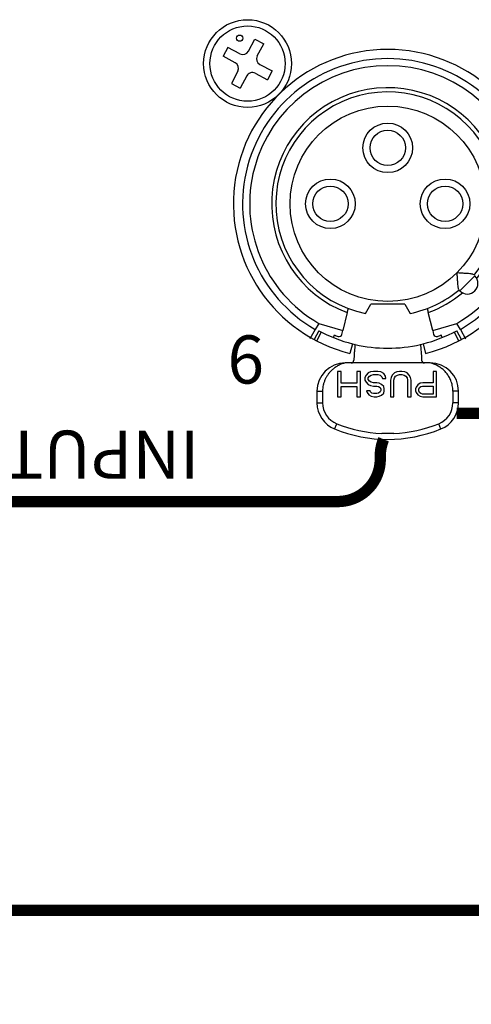
# Model space of a CAD drawing. Units: millimetres. Extents: x 0 to 1076, y 93 to 890.
# Drawn here: x 544 to 576, y 768 to 837 of the extents above; entities that cross this region are included whole.
import ezdxf

# ---------------------------------------------------------------- set-up
doc = ezdxf.new("R2010")
doc.units = ezdxf.units.MM
doc.layers.add('B-SILK', color=251, linetype='Continuous')
doc.styles.get("Standard").update_dxf_attribs({"font": 'arial.ttf'})

# ---------------------------------------------------------------- blocks, each defined once
blk = doc.blocks.new('M3')
for p, q in [((0.061, 0.87), (0.519, 1.73)), ((0.519, 1.73), (1.144, 1.398)), ((0.687, 0.538), (1.144, 1.398)), ((-1.398, 1.144), (-1.73, 0.519)), ((-0.538, 0.687), (-1.398, 1.144)), ((-0.87, 0.061), (-1.73, 0.519)), ((-0.687, -0.538), (-1.144, -1.398)), ((0.538, -0.687), (1.398, -1.144)), ((0.87, -0.061), (1.73, -0.519)), ((1.73, -0.519), (1.398, -1.144)), ((-0.061, -0.87), (-0.519, -1.73)), ((-1.144, -1.398), (-0.519, -1.73))]:
    blk.add_line(p, q)
for centre, radius in [((0, 0), 3.1), ((0, 0), 2.657), ((-0.549, 1.797), 0.221)]:
    blk.add_circle(centre, radius)
for centre, start, end in [((-0.33, 1.078), 242, 332), ((-1.078, -0.33), 332, 62), ((1.078, 0.33), 152, 242), ((0.33, -1.078), 62, 152)]:
    blk.add_arc(centre, 0.443, start, end)
blk = doc.blocks.new('A$C57F43331')
at = {"layer": 'B-SILK', "const_width": 0.8}
for points in [[(-48.587, -92.246), (34.588, -92.246, 0.414214), (37.588, -89.246), (37.588, -89.015, -0.414214), (40.588, -86.015), (75.412, -86.015, -0.414214), (78.412, -89.015), (78.412, -89.246, 0.414214), (81.412, -92.246), (94.588, -92.246, 0.414214), (97.588, -89.246), (97.588, -89.015, -0.414214), (100.588, -86.015), (135.412, -86.015, -0.414214), (138.412, -89.015), (138.412, -89.246, 0.414214), (141.412, -92.246), (154.588, -92.246, 0.414214)], [(3.29, -125.515, 0.100405), (3.527, -124.346), (3.527, -124.115, -0.414214), (6.527, -121.115), (41.352, -121.115, -0.414214), (44.352, -124.115), (44.352, -124.346, 0.149366), (44.864, -126.023, 0.149366)]]:
    blk.add_lwpolyline(points, format="xyb", dxfattribs=at)
blk.add_lwpolyline([(-22.145, -127.346), (-1.855, -127.346)], dxfattribs=at)

msp = doc.modelspace()

# ---------------------------------------------------------------- linework, layer by layer
at = {"layer": 'B-SILK'}
for p, q in [((574.99, 818.13), (576.051, 819.191)), ((574.99, 818.13), (574.907, 818.214)), ((568.328, 816.54), (568.699, 817.182)), ((571.099, 817.182), (568.699, 817.182)), ((571.099, 817.182), (571.47, 816.54)), ((567.04, 816.597), (566.727, 815.332)), ((573.072, 815.328), (572.758, 816.597)), ((565.024, 815.839), (564.774, 815.406)), ((565.024, 815.839), (566.725, 815.326)), ((573.072, 815.328), (574.774, 815.839)), ((575.024, 815.406), (574.774, 815.839)), ((564.773, 815.404), (564.399, 814.756)), ((565.032, 815.318), (564.698, 814.703)), ((565.202, 815.228), (564.881, 814.606)), ((566.063, 814.833), (566.137, 815.017)), ((566.659, 815.056), (566.725, 815.326)), ((573.072, 815.328), (573.139, 815.056)), ((573.735, 814.833), (573.66, 815.017)), ((574.916, 814.606), (574.596, 815.228)), ((575.1, 814.703), (574.766, 815.318)), ((575.024, 815.404), (575.399, 814.756)), ((567.4, 814.393), (567.226, 813.715)), ((572.397, 814.393), (572.571, 813.715)), ((572.899, 813.048), (566.899, 813.048)), ((566.357, 812.448), (566.357, 810.648)), ((566.598, 812.448), (566.357, 812.448)), ((566.598, 811.605), (566.598, 812.448)), ((567.723, 812.448), (567.723, 811.605)), ((567.964, 812.448), (567.723, 812.448)), ((567.964, 810.648), (567.964, 812.448)), ((568.366, 812.18), (568.286, 812.026)), ((568.527, 812.333), (568.366, 812.18)), ((568.688, 812.409), (568.527, 812.333)), ((568.607, 812.103), (568.728, 812.18)), ((568.888, 812.448), (568.688, 812.409)), ((568.728, 812.18), (568.888, 812.218)), ((569.21, 812.448), (568.888, 812.448)), ((568.888, 812.218), (569.21, 812.218)), ((569.411, 812.409), (569.21, 812.448)), ((569.21, 812.218), (569.371, 812.18)), ((569.371, 812.18), (569.491, 812.065)), ((569.612, 812.295), (569.411, 812.409)), ((569.732, 812.103), (569.612, 812.295)), ((570.215, 812.18), (570.134, 812.026)), ((570.375, 812.333), (570.215, 812.18)), ((570.536, 812.409), (570.375, 812.333)), ((570.456, 812.103), (570.576, 812.18)), ((570.737, 812.448), (570.536, 812.409)), ((570.576, 812.18), (570.737, 812.218)), ((570.898, 812.448), (570.737, 812.448)), ((570.737, 812.218), (570.898, 812.218)), ((571.099, 812.409), (570.898, 812.448)), ((570.898, 812.218), (571.058, 812.18)), ((571.058, 812.18), (571.179, 812.103)), ((571.259, 812.333), (571.099, 812.409)), ((571.42, 812.18), (571.259, 812.333)), ((571.5, 812.026), (571.42, 812.18)), ((573.108, 812.448), (573.108, 811.643)), ((573.349, 812.448), (573.108, 812.448)), ((573.349, 810.648), (573.349, 812.448)), ((567.723, 811.605), (566.598, 811.605)), ((568.286, 812.026), (568.286, 811.835)), ((568.286, 811.835), (568.366, 811.682)), ((568.366, 811.682), (568.527, 811.529)), ((568.527, 811.988), (568.607, 812.103)), ((568.527, 811.873), (568.527, 811.988)), ((568.607, 811.758), (568.527, 811.873)), ((568.527, 811.529), (568.688, 811.452)), ((568.728, 811.682), (568.607, 811.758)), ((568.688, 811.452), (568.888, 811.414)), ((568.888, 811.643), (568.728, 811.682)), ((569.13, 811.643), (568.888, 811.643)), ((569.29, 811.605), (569.13, 811.643)), ((569.451, 811.529), (569.29, 811.605)), ((569.612, 811.375), (569.451, 811.529)), ((569.491, 812.065), (569.531, 811.95)), ((569.531, 811.95), (569.773, 811.95)), ((569.773, 811.95), (569.732, 812.103)), ((570.134, 812.026), (570.094, 811.835)), ((570.094, 811.835), (570.094, 810.648)), ((570.335, 811.835), (570.375, 811.988)), ((570.335, 810.648), (570.335, 811.835)), ((570.375, 811.988), (570.456, 812.103)), ((571.179, 812.103), (571.259, 811.988)), ((571.259, 811.988), (571.299, 811.835)), ((571.299, 811.835), (571.299, 810.648)), ((571.541, 811.835), (571.5, 812.026)), ((571.541, 810.648), (571.541, 811.835)), ((572.023, 811.49), (571.902, 811.337)), ((572.183, 811.605), (572.023, 811.49)), ((572.384, 811.643), (572.183, 811.605)), ((573.108, 811.643), (572.384, 811.643)), ((564.899, 811.048), (564.899, 810.232)), ((564.899, 811.048), (565.299, 811.048)), ((565.299, 811.048), (565.299, 810.232)), ((566.598, 810.648), (566.598, 811.375)), ((566.598, 811.375), (567.723, 811.375)), ((567.723, 811.375), (567.723, 810.648)), ((568.647, 811.069), (568.406, 811.069)), ((568.406, 811.069), (568.446, 810.954)), ((568.446, 810.954), (568.567, 810.801)), ((568.567, 810.801), (568.728, 810.686)), ((568.688, 810.992), (568.647, 811.069)), ((568.768, 810.916), (568.688, 810.992)), ((568.888, 810.878), (568.768, 810.916)), ((568.888, 811.414), (569.13, 811.414)), ((569.13, 810.878), (568.888, 810.878)), ((569.13, 811.414), (569.25, 811.375)), ((569.25, 810.916), (569.13, 810.878)), ((569.25, 811.375), (569.371, 811.299)), ((569.371, 810.992), (569.25, 810.916)), ((569.29, 810.686), (569.451, 810.763)), ((569.371, 811.299), (569.411, 811.184)), ((569.411, 811.107), (569.371, 810.992)), ((569.411, 811.184), (569.411, 811.107)), ((569.451, 810.763), (569.612, 810.916)), ((569.652, 811.222), (569.612, 811.375)), ((569.612, 810.916), (569.652, 811.069)), ((569.652, 811.069), (569.652, 811.222)), ((571.902, 811.337), (571.862, 811.222)), ((571.862, 811.222), (571.862, 811.069)), ((571.862, 811.069), (571.902, 810.954)), ((571.902, 810.954), (572.023, 810.801)), ((572.023, 810.801), (572.183, 810.686)), ((572.103, 811.184), (572.143, 811.299)), ((572.103, 811.069), (572.103, 811.184)), ((572.143, 810.954), (572.103, 811.069)), ((572.143, 811.299), (572.224, 811.375)), ((572.224, 810.878), (572.143, 810.954)), ((572.224, 811.375), (572.344, 811.414)), ((572.344, 810.839), (572.224, 810.878)), ((572.344, 811.414), (573.108, 811.414)), ((573.108, 810.839), (572.344, 810.839)), ((573.108, 811.414), (573.108, 810.839)), ((574.899, 811.048), (574.499, 811.048)), ((574.499, 811.048), (574.499, 810.232)), ((574.899, 810.232), (574.899, 811.048)), ((564.899, 810.232), (565.299, 810.232)), ((566.357, 810.648), (566.598, 810.648)), ((567.723, 810.648), (567.964, 810.648)), ((568.728, 810.686), (568.929, 810.648)), ((568.929, 810.648), (569.13, 810.648)), ((569.13, 810.648), (569.29, 810.686)), ((570.094, 810.648), (570.335, 810.648)), ((571.299, 810.648), (571.541, 810.648)), ((572.183, 810.686), (572.384, 810.648)), ((572.384, 810.648), (573.349, 810.648)), ((574.899, 810.232), (574.499, 810.232)), ((566.149, 808.377), (566.299, 808.748)), ((573.649, 808.377), (573.499, 808.748)), ((570.325, 808.057), (569.472, 808.057))]:
    msp.add_line(p, q, dxfattribs=at)
for centre, radius in [((569.899, 824.282), 6.9), ((569.899, 828.232), 1.75), ((569.899, 828.232), 1.25), ((565.849, 824.282), 1.75), ((565.849, 824.282), 1.25), ((573.949, 824.282), 1.75), ((573.949, 824.282), 1.25)]:
    msp.add_circle(centre, radius, dxfattribs=at)
for centre, radius, start, end in [((569.899, 824.282), 10.9, 284.19109, 255.80891), ((569.899, 824.282), 10.25, 300, 240), ((569.899, 824.282), 9.75, 300, 240), ((569.899, 824.282), 8.2, 320.01945, 249.5939), ((569.899, 824.282), 7.9, 320.44768, 258.53107), ((575.52, 818.661), 0.75, 225, 45), ((569.899, 824.282), 7.9, 281.46893, 309.55232), ((569.899, 824.282), 8.2, 290.4061, 309.98055), ((569.899, 824.282), 10.2, 241.5, 255.81951), ((569.899, 824.282), 10, 247.90479, 249.48562), ((566.464, 815.104), 0.2, 249.48562, 346.11104), ((569.899, 824.282), 10.2, 284.18049, 298.5), ((573.333, 815.104), 0.2, 193.88896, 290.51438), ((569.899, 824.282), 10, 290.51438, 292.09521), ((569.899, 824.285), 10.203, 255.81954, 256.89969), ((569.899, 824.282), 10.2, 256.9, 283.1), ((569.899, 824.282), 10.2, 283.0143, 283.10009), ((569.896, 824.292), 10.21, 283.10066, 284.18009), ((566.899, 811.048), 2, 90, 180), ((567.307, 813.247), 0.2, 269.9815, 357.5965), ((572.49, 813.247), 0.2, 182.3999, 270.02084), ((572.899, 811.048), 2, 0, 90), ((566.899, 810.232), 2, 180, 247.97569), ((566.899, 810.232), 1.6, 180, 247.97569), ((572.899, 810.232), 1.6, 292.02431, 0), ((572.899, 810.232), 2, 292.02431, 0), ((569.899, 817.648), 9.6, 247.97569, 267.45532), ((569.899, 817.648), 9.6, 272.54468, 292.02431), ((569.899, 817.648), 10, 247.97569, 292.02431)]:
    msp.add_arc(centre, radius, start, end, dxfattribs=at)
for points, knots in [([(575.967, 819.274), (575.951, 819.291), (575.885, 819.312), (575.761, 819.333), (575.58, 819.35), (575.35, 819.366), (575.077, 819.383), (574.881, 819.396), (574.778, 819.403)], [0, 0, 0, 0, 0.0069328, 0.0197697, 0.038156, 0.0613417, 0.0890903, 0.1201737, 0.1201737, 0.1201737, 0.1201737]), ([(574.778, 819.403), (574.785, 819.298), (574.798, 819.099), (574.815, 818.823), (574.831, 818.593), (574.849, 818.414), (574.87, 818.294), (574.891, 818.229), (574.907, 818.214)], [0, 0, 0, 0, 0.0317787, 0.0597626, 0.082852, 0.1009458, 0.1134513, 0.1201764, 0.1201764, 0.1201764, 0.1201764]), ([(567.04, 816.597), (567.044, 816.616), (567.054, 816.653), (567.067, 816.707), (567.08, 816.757), (567.091, 816.801), (567.101, 816.836), (567.107, 816.866), (567.114, 816.876), (567.114, 816.889), (567.116, 816.889)], [0, 0, 0, 0, 0.00587173, 0.01152016, 0.01673201, 0.02130699, 0.02506775, 0.0278648, 0.02958668, 0.03016655, 0.03016655, 0.03016655, 0.03016655]), ([(572.682, 816.889), (572.684, 816.889), (572.684, 816.876), (572.69, 816.866), (572.697, 816.836), (572.706, 816.801), (572.717, 816.757), (572.73, 816.708), (572.744, 816.653), (572.753, 816.616), (572.758, 816.597)], [0, 0, 0, 0, 0.00057827, 0.00229554, 0.0050857, 0.00883665, 0.01340183, 0.01860836, 0.02426515, 0.03016655, 0.03016655, 0.03016655, 0.03016655]), ([(567.587, 814.348), (567.586, 814.343), (567.585, 814.325), (567.581, 814.284), (567.575, 814.218), (567.567, 814.125), (567.557, 814.003), (567.545, 813.852), (567.531, 813.673), (567.518, 813.466), (567.51, 813.318), (567.507, 813.239)], [0, 0, 0, 0, 0.00141, 0.005518, 0.0121873, 0.0213588, 0.0336114, 0.0488954, 0.0667812, 0.0874656, 0.1111615, 0.1111615, 0.1111615, 0.1111615]), ([(572.211, 814.348), (572.211, 814.343), (572.213, 814.325), (572.216, 814.284), (572.222, 814.218), (572.23, 814.125), (572.241, 814.003), (572.253, 813.852), (572.266, 813.673), (572.28, 813.466), (572.287, 813.318), (572.291, 813.239)], [0, 0, 0, 0, 0.00141, 0.005518, 0.0121873, 0.0213588, 0.0336114, 0.0488954, 0.0667812, 0.0874656, 0.1111615, 0.1111615, 0.1111615, 0.1111615]), ([(566.899, 813.048), (566.817, 813.027), (566.652, 812.975), (566.414, 812.868), (566.191, 812.733), (565.995, 812.58), (565.829, 812.416), (565.691, 812.248), (565.575, 812.072), (565.479, 811.887), (565.4, 811.69), (565.342, 811.48), (565.307, 811.265), (565.299, 811.12), (565.299, 811.048)], [0, 0, 0, 0, 0.0253056, 0.0517031, 0.0781044, 0.103213, 0.1262827, 0.147828, 0.1685341, 0.1891281, 0.2103646, 0.2322187, 0.2542068, 0.2757587, 0.2757587, 0.2757587, 0.2757587]), ([(574.499, 811.048), (574.499, 811.183), (574.473, 811.438), (574.368, 811.785), (574.224, 812.077), (574.053, 812.322), (573.859, 812.53), (573.646, 812.706), (573.413, 812.853), (573.163, 812.969), (572.988, 813.025), (572.899, 813.048)], [0, 0, 0, 0, 0.0405627, 0.0763349, 0.1082264, 0.1377519, 0.1657493, 0.1931696, 0.2206292, 0.2480599, 0.2756322, 0.2756322, 0.2756322, 0.2756322])]:
    msp.add_open_spline(points, degree=3, knots=knots, dxfattribs=at)

# ---------------------------------------------------------------- block references
at = {"layer": 'B-SILK', "rotation": 180}
msp.add_blockref('A$C57F43331', (572.899, 682.137), dxfattribs=at)
at = {"layer": 'B-SILK'}
msp.add_blockref('M3', (559.999, 834.182), dxfattribs=at)

# ---------------------------------------------------------------- texts
at = {"layer": 'B-SILK', "color": 7, "width": 0.99997}
for s, height, p in [('9', 3.4, (561.166, 814.987)), ('INPUT', 3.3999, (556.585, 808.261))]:
    msp.add_text(s, height=height, rotation=180, dxfattribs=at).set_placement(p)

doc.saveas('drawing.dxf')
